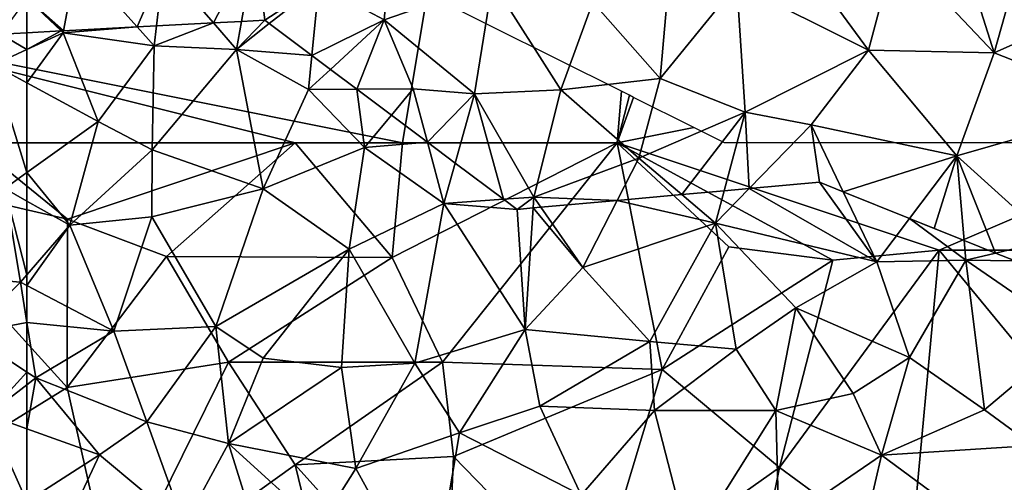
# Model space of a CAD drawing. Extents: x -2000 to -970, y -3000 to -1971.
# Drawn here: x -1625 to -1579, y -2788 to -2767 of the extents above; entities that cross this region are included whole.
import ezdxf

# ---------------------------------------------------------------- set-up
doc = ezdxf.new("R2010")
doc.units = 0
doc.header["$MEASUREMENT"] = 0
for name, color, linetype in [('Skov', 109, 'Continuous'), ('Terraen_skov', 33, 'Continuous'), ('Terran_vaadomraade', 33, 'Continuous')]:
    doc.layers.add(name, color=color, linetype=linetype)

# ---------------------------------------------------------------- blocks, each defined once
blk = doc.blocks.new('1km_6222_571_Flyttet_X-573000m_Y-6225000m_ACAD_1_FMEBLOCK26')
at = {"layer": 'Terraen_skov', "color": 92, "true_color": 0x00cc00}
for points in [[(-57.365, 16.073, 0.763), (-60.801, 15.893, 0.729), (-60.82, 15.795, 0.72)], [(-57.365, 16.073, 0.763), (-60.82, 15.795, 0.72), (-56.57, 15.185, 0.69)], [(-56.463, 16.12, 0.745), (-57.365, 16.073, 0.763), (-56.57, 15.185, 0.69)], [(-53.813, 16.259, 0.821), (-56.463, 16.12, 0.745), (-56.57, 15.185, 0.69)], [(-53.813, 16.259, 0.821), (-56.57, 15.185, 0.69), (-52.74, 15.025, 0.78)], [(-52.509, 16.328, 0.798), (-53.813, 16.259, 0.821), (-52.74, 15.025, 0.78)], [(-51.208, 16.226, 0.776), (-51.42, 16.385, 0.782), (-52.74, 15.025, 0.78)], [(-51.42, 16.385, 0.782), (-52.509, 16.328, 0.798), (-52.74, 15.025, 0.78)], [(-51.208, 16.226, 0.776), (-52.74, 15.025, 0.78), (-49.23, 14.745, 0.763)], [(-62.5, 15.022, 0.72), (-60.82, 15.795, 0.72), (-60.915, 15.887, 0.726)], [(-62.5, 15.022, 0.72), (-60.915, 15.887, 0.726), (-62.5, 15.804, 0.755)], [(-62.5, 13.461, 0.707), (-59.18, 11.665, 0.68), (-60.82, 15.795, 0.72)], [(-62.5, 13.461, 0.707), (-60.82, 15.795, 0.72), (-62.5, 15.022, 0.72)], [(-60.801, 15.893, 0.729), (-60.915, 15.887, 0.726), (-60.82, 15.795, 0.72)], [(-60.82, 15.795, 0.72), (-59.18, 11.665, 0.68), (-56.57, 15.185, 0.69)], [(-56.57, 15.185, 0.69), (-59.18, 11.665, 0.68), (-56.66, 10.345, 1.02)], [(-52.74, 15.025, 0.78), (-56.57, 15.185, 0.69), (-56.66, 10.345, 1.02)], [(-52.74, 15.025, 0.78), (-56.66, 10.345, 1.02), (-51.49, 8.535, 1.33)], [(-52.74, 15.025, 0.78), (-49.39, 13.155, 0.76), (-49.23, 14.745, 0.763)], [(-52.74, 15.025, 0.78), (-51.49, 8.535, 1.33), (-49.39, 13.155, 0.76)], [(-48.365, 14.096, 0.772), (-49.23, 14.745, 0.763), (-49.39, 13.155, 0.76)], [(-47.133, 13.173, 0.728), (-48.365, 14.096, 0.772), (-49.39, 13.155, 0.76)], [(-62.5, 9.297, 0.741), (-59.18, 11.665, 0.68), (-62.5, 13.461, 0.707)], [(-49.39, 13.155, 0.76), (-51.49, 8.535, 1.33), (-46.78, 10.455, 0.7)], [(-47.133, 13.173, 0.728), (-49.39, 13.155, 0.76), (-46.78, 10.455, 0.7)], [(-47.133, 13.173, 0.728), (-46.78, 10.455, 0.7), (-45.522, 11.967, 0.694)], [(-43.832, 10.7, 0.919), (-45.522, 11.967, 0.694), (-46.78, 10.455, 0.7)], [(-60.51, 6.835, 0.98), (-59.18, 11.665, 0.68), (-62.5, 9.297, 0.741)], [(-59.18, 11.665, 0.68), (-60.51, 6.835, 0.98), (-56.66, 10.345, 1.02)], [(-43.832, 10.7, 0.919), (-46.78, 10.455, 0.7), (-43.07, 7.855, 1.18)], [(-42.543, 9.735, 0.988), (-43.832, 10.7, 0.919), (-43.07, 7.855, 1.18)], [(-56.66, 10.345, 1.02), (-60.51, 6.835, 0.98), (-56.69, 7.235, 1.13)], [(-56.66, 10.345, 1.02), (-56.69, 7.235, 1.13), (-51.49, 8.535, 1.33)], [(-51.49, 8.535, 1.33), (-47.49, 5.725, 1.2), (-46.78, 10.455, 0.7)], [(-46.78, 10.455, 0.7), (-47.49, 5.725, 1.2), (-43.07, 7.855, 1.18)], [(-40.291, 8.047, 0.948), (-42.543, 9.735, 0.988), (-43.07, 7.855, 1.18)], [(-62.5, 7.965, 0.836), (-60.51, 6.835, 0.98), (-62.5, 9.297, 0.741)], [(-28.845, 8.542, 0.77), (-22.9, 5.125, 1.35), (-25.57, 8.835, 1.009)], [(-22.9, 5.125, 1.35), (-24.467, 8.392, 1.109), (-25.57, 8.835, 1.009)], [(-51.49, 8.535, 1.33), (-56.69, 7.235, 1.13), (-53.7, 2.125, 2.12)], [(-51.49, 8.535, 1.33), (-53.7, 2.125, 2.12), (-47.49, 5.725, 1.2)], [(-31.983, 8.262, 0.776), (-34.999, 7.992, 0.821), (-30.41, 6.935, 0.71)], [(-30.012, 8.438, 0.759), (-31.983, 8.262, 0.776), (-30.41, 6.935, 0.71)], [(-30.41, 6.935, 0.71), (-22.9, 5.125, 1.35), (-28.845, 8.542, 0.77)], [(-28.845, 8.542, 0.77), (-30.012, 8.438, 0.759), (-30.41, 6.935, 0.71)], [(-21.372, 7.148, 1.108), (-24.467, 8.392, 1.109), (-22.9, 5.125, 1.35)], [(-62.5, 7.965, 0.836), (-62.5, 4.532, 1.397), (-60.51, 6.835, 0.98)], [(-43.07, 7.855, 1.18), (-47.49, 5.725, 1.2), (-44.43, 0.415, 2.06)], [(-43.07, 7.855, 1.18), (-44.43, 0.415, 2.06), (-39.29, 1.985, 1.15)], [(-43.07, 7.855, 1.18), (-39.66, 7.575, 0.919), (-40.291, 8.047, 0.948)], [(-39.29, 1.985, 1.15), (-39.66, 7.575, 0.919), (-43.07, 7.855, 1.18)], [(-34.999, 7.992, 0.821), (-38.552, 7.674, 0.82), (-36.6, 4.875, 0.76)], [(-34.999, 7.992, 0.821), (-36.6, 4.875, 0.76), (-30.41, 6.935, 0.71)], [(-38.913, 7.642, 0.856), (-39.66, 7.575, 0.919), (-39.29, 1.985, 1.15)], [(-38.913, 7.642, 0.856), (-39.29, 1.985, 1.15), (-36.6, 4.875, 0.76)], [(-38.552, 7.674, 0.82), (-38.913, 7.642, 0.856), (-36.6, 4.875, 0.76)], [(-56.69, 7.235, 1.13), (-60.51, 6.835, 0.98), (-58.46, 1.905, 2.46)], [(-56.69, 7.235, 1.13), (-58.46, 1.905, 2.46), (-53.7, 2.125, 2.12)], [(-30.41, 6.935, 0.71), (-36.6, 4.875, 0.76), (-33.48, 1.425, 1.04)], [(-30.41, 6.935, 0.71), (-33.48, 1.425, 1.04), (-29.46, 1.065, 1.26)], [(-30.41, 6.935, 0.71), (-26.68, 2.985, 0.96), (-22.9, 5.125, 1.35)], [(-30.41, 6.935, 0.71), (-29.46, 1.065, 1.26), (-26.68, 2.985, 0.96)], [(-21.372, 7.148, 1.108), (-22.9, 5.125, 1.35), (-18.76, 5.215, 0.83)], [(-18.837, 6.13, 0.817), (-21.372, 7.148, 1.108), (-18.76, 5.215, 0.83)], [(-62.5, 4.027, 1.529), (-58.46, 1.905, 2.46), (-60.51, 6.835, 0.98)], [(-62.5, 4.027, 1.529), (-60.51, 6.835, 0.98), (-62.5, 4.532, 1.397)], [(-17.374, 5.542, 0.784), (-18.837, 6.13, 0.817), (-18.76, 5.215, 0.83)], [(-47.49, 5.725, 1.2), (-53.7, 2.125, 2.12), (-51.49, 0.645, 2.05)], [(-47.49, 5.725, 1.2), (-51.49, 0.645, 2.05), (-47.84, 0.205, 2.51)], [(-47.49, 5.725, 1.2), (-47.84, 0.205, 2.51), (-44.43, 0.415, 2.06)], [(-18.76, 5.215, 0.83), (-16.46, 5.175, 0.777), (-17.374, 5.542, 0.784)], [(-22.9, 5.125, 1.35), (-26.68, 2.985, 0.96), (-21.37, 0.675, 1.36)], [(-22.9, 5.125, 1.35), (-21.37, 0.675, 1.36), (-18.76, 5.215, 0.83)], [(-18.76, 5.215, 0.83), (-21.37, 0.675, 1.36), (-17.89, -1.755, 1.5)], [(-18.76, 5.215, 0.83), (-17.89, -1.755, 1.5), (-13.72, 1.755, 0.85)], [(-13.72, 1.755, 0.85), (-16.46, 5.175, 0.777), (-18.76, 5.215, 0.83)], [(-36.6, 4.875, 0.76), (-39.29, 1.985, 1.15), (-33.48, 1.425, 1.04)], [(-62.5, 4.027, 1.529), (-62.5, 2.3, 2.043), (-58.46, 1.905, 2.46)], [(-26.68, 2.985, 0.96), (-29.46, 1.065, 1.26), (-27.6, -1.785, 2.43)], [(-26.68, 2.985, 0.96), (-27.6, -1.785, 2.43), (-24, -0.995, 1.38)], [(-26.68, 2.985, 0.96), (-24, -0.995, 1.38), (-21.37, 0.675, 1.36)], [(-62.5, 2.3, 2.043), (-62.09, -0.275, 2.84), (-58.46, 1.905, 2.46)], [(-62.5, 2.3, 2.043), (-62.5, -0.003, 2.731), (-62.09, -0.275, 2.84)], [(-58.46, 1.905, 2.46), (-62.09, -0.275, 2.84), (-56.92, -2.325, 2.63)], [(-58.46, 1.905, 2.46), (-56.92, -2.325, 2.63), (-53.7, 2.125, 2.12)], [(-53.7, 2.125, 2.12), (-56.92, -2.325, 2.63), (-53.11, -3.325, 2.52)], [(-53.7, 2.125, 2.12), (-53.11, -3.325, 2.52), (-51.49, 0.645, 2.05)], [(-39.29, 1.985, 1.15), (-44.43, 0.415, 2.06), (-42.34, -2.825, 2.39)], [(-39.29, 1.985, 1.15), (-42.34, -2.825, 2.39), (-38.6, -1.595, 2.43)], [(-39.29, 1.985, 1.15), (-38.6, -1.595, 2.43), (-33.48, 1.425, 1.04)], [(-33.48, 1.425, 1.04), (-38.6, -1.595, 2.43), (-33.26, -1.795, 2.52)], [(-33.48, 1.425, 1.04), (-33.26, -1.795, 2.52), (-29.46, 1.065, 1.26)], [(-13.72, 1.755, 0.85), (-17.89, -1.755, 1.5), (-15.62, -3.425, 2.82)], [(-33.26, -1.795, 2.52), (-27.6, -1.785, 2.43), (-29.46, 1.065, 1.26)], [(-47.84, 0.205, 2.51), (-51.49, 0.645, 2.05), (-53.11, -3.325, 2.52)], [(-24, -0.995, 1.38), (-22.69, -3.865, 2.45), (-21.37, 0.675, 1.36)], [(-17.89, -1.755, 1.5), (-21.37, 0.675, 1.36), (-22.69, -3.865, 2.45)], [(-47.84, 0.205, 2.51), (-53.11, -3.325, 2.52), (-47.18, -4.485, 2.51)], [(-44.43, 0.415, 2.06), (-47.84, 0.205, 2.51), (-47.18, -4.485, 2.51)], [(-44.43, 0.415, 2.06), (-47.18, -4.485, 2.51), (-42.34, -2.825, 2.39)], [(-62.5, -0.003, 2.731), (-62.5, -0.588, 2.736), (-62.09, -0.275, 2.84)], [(-62.5, -2.642, 2.488), (-59.12, -3.855, 2.89), (-62.09, -0.275, 2.84)], [(-62.5, -2.642, 2.488), (-62.09, -0.275, 2.84), (-62.5, -0.588, 2.736)], [(-62.09, -0.275, 2.84), (-59.12, -3.855, 2.89), (-56.92, -2.325, 2.63)], [(-24, -0.995, 1.38), (-27.6, -1.785, 2.43), (-22.69, -3.865, 2.45)], [(-38.6, -1.595, 2.43), (-42.34, -2.825, 2.39), (-36.67, -5.735, 2.68)], [(-38.6, -1.595, 2.43), (-36.67, -5.735, 2.68), (-33.26, -1.795, 2.52)], [(-33.26, -1.795, 2.52), (-36.67, -5.735, 2.68), (-31.61, -8.175, 2.98)], [(-33.26, -1.795, 2.52), (-31.61, -8.175, 2.98), (-27.6, -1.785, 2.43)], [(-27.6, -1.785, 2.43), (-31.61, -8.175, 2.98), (-27.46, -7.145, 3.08)], [(-27.6, -1.785, 2.43), (-27.46, -7.145, 3.08), (-22.69, -3.865, 2.45)], [(-17.89, -1.755, 1.5), (-22.69, -3.865, 2.45), (-15.62, -3.425, 2.82)], [(-62.5, -2.642, 2.488), (-62.5, -6.027, 2.184), (-59.12, -3.855, 2.89)], [(-56.92, -2.325, 2.63), (-59.12, -3.855, 2.89), (-55.18, -7.145, 2.89)], [(-56.92, -2.325, 2.63), (-55.18, -7.145, 2.89), (-53.11, -3.325, 2.52)], [(-47.18, -4.485, 2.51), (-43.69, -10.805, 2.98), (-42.34, -2.825, 2.39)], [(-42.34, -2.825, 2.39), (-43.69, -10.805, 2.98), (-36.67, -5.735, 2.68)], [(-53.11, -3.325, 2.52), (-55.18, -7.145, 2.89), (-51.42, -8.745, 2.64)], [(-53.11, -3.325, 2.52), (-51.42, -8.745, 2.64), (-48.87, -7.175, 2.94)], [(-47.18, -4.485, 2.51), (-53.11, -3.325, 2.52), (-48.87, -7.175, 2.94)], [(-22.69, -3.865, 2.45), (-15.87, -8.905, 3.51), (-15.62, -3.425, 2.82)], [(-60.63, -7.065, 2.62), (-59.12, -3.855, 2.89), (-62.5, -6.027, 2.184)], [(-59.12, -3.855, 2.89), (-60.63, -7.065, 2.62), (-55.18, -7.145, 2.89)], [(-22.69, -3.865, 2.45), (-27.46, -7.145, 3.08), (-23.27, -6.415, 3.13)], [(-22.69, -3.865, 2.45), (-23.27, -6.415, 3.13), (-15.87, -8.905, 3.51)], [(-47.18, -4.485, 2.51), (-48.87, -7.175, 2.94), (-43.69, -10.805, 2.98)]]:
    blk.add_polyline3d(points, close=True, dxfattribs=at)
blk = doc.blocks.new('1km_6222_571_Flyttet_X-573000m_Y-6225000m_ACAD_1_FMEBLOCK38')
at = {"layer": 'Terran_vaadomraade', "color": 5}
for points in [[(-45.39, 5.678, 0.96), (-48.9, 2.148, 0.77), (-45.86, 0.508, 0.8)], [(-45.39, 5.678, 0.96), (-45.86, 0.508, 0.8), (-40.81, 2.268, 1.01)], [(-19.36, 5.058, 0.83), (-22.03, 3.838, 0.7), (-17.44, -1.022, 0.83)], [(-19.36, 5.058, 0.83), (-17.44, -1.022, 0.83), (-16.23, 3.238, 0.87)], [(-51.85, 4.148, 0.85), (-56.14, 3.048, 0.91), (-53.813, 0.372, 0.821)], [(-52.509, 0.441, 0.798), (-51.85, 4.148, 0.85), (-53.813, 0.372, 0.821)], [(-52.509, 0.441, 0.798), (-51.42, 0.498, 0.782), (-51.85, 4.148, 0.85)], [(-51.42, 0.498, 0.782), (-48.9, 2.148, 0.77), (-51.85, 4.148, 0.85)], [(-26.61, 3.638, 0.9), (-23.29, -0.902, 0.79), (-22.03, 3.838, 0.7)], [(-23.29, -0.902, 0.79), (-17.44, -1.022, 0.83), (-22.03, 3.838, 0.7)], [(-60.17, 3.318, 1.02), (-62.5, 1.531, 0.827), (-60.801, 0.006, 0.729)], [(-57.365, 0.186, 0.763), (-60.17, 3.318, 1.02), (-60.801, 0.006, 0.729)], [(-56.14, 3.048, 0.91), (-60.17, 3.318, 1.02), (-57.365, 0.186, 0.763)], [(-26.61, 3.638, 0.9), (-29.43, 2.178, 0.77), (-23.29, -0.902, 0.79)], [(-16.23, 3.238, 0.87), (-17.44, -1.022, 0.83), (-13.31, 0.818, 0.87)], [(-56.463, 0.233, 0.745), (-56.14, 3.048, 0.91), (-57.365, 0.186, 0.763)], [(-53.813, 0.372, 0.821), (-56.14, 3.048, 0.91), (-56.463, 0.233, 0.745)], [(-32.57, 2.558, 0.76), (-36.13, 1.338, 0.96), (-33, -2.222, 1.01)], [(-32.57, 2.558, 0.76), (-33, -2.222, 1.01), (-29.43, 2.178, 0.77)], [(-51.42, 0.498, 0.782), (-51.208, 0.339, 0.776), (-48.9, 2.148, 0.77)], [(-51.208, 0.339, 0.776), (-49.23, -1.142, 0.763), (-48.9, 2.148, 0.77)], [(-45.86, 0.508, 0.8), (-48.9, 2.148, 0.77), (-49.23, -1.142, 0.763)], [(-40.81, 2.268, 1.01), (-45.86, 0.508, 0.8), (-41.64, -2.932, 0.66)], [(-40.81, 2.268, 1.01), (-41.64, -2.932, 0.66), (-37.63, -2.742, 0.98)], [(-40.81, 2.268, 1.01), (-37.63, -2.742, 0.98), (-36.13, 1.338, 0.96)], [(-29.43, 2.178, 0.77), (-33, -2.222, 1.01), (-29.04, -3.782, 0.88)], [(-29.43, 2.178, 0.77), (-29.04, -3.782, 0.88), (-23.29, -0.902, 0.79)], [(-62.5, 1.531, 0.827), (-62.5, -0.083, 0.755), (-60.915, 0, 0.726)], [(-62.5, 1.531, 0.827), (-60.915, 0, 0.726), (-60.801, 0.006, 0.729)], [(-36.13, 1.338, 0.96), (-37.63, -2.742, 0.98), (-33, -2.222, 1.01)], [(-48.365, -1.791, 0.772), (-45.86, 0.508, 0.8), (-49.23, -1.142, 0.763)], [(-47.133, -2.714, 0.728), (-45.86, 0.508, 0.8), (-48.365, -1.791, 0.772)], [(-47.133, -2.714, 0.728), (-44.5, -2.692, 0.69), (-45.86, 0.508, 0.8)], [(-45.86, 0.508, 0.8), (-44.5, -2.692, 0.69), (-41.64, -2.932, 0.66)], [(-13.31, 0.818, 0.87), (-17.44, -1.022, 0.83), (-11.11, -3.502, 0.8)], [(-23.29, -0.902, 0.79), (-29.04, -3.782, 0.88), (-25.96, -4.382, 0.88)], [(-23.29, -0.902, 0.79), (-25.96, -4.382, 0.88), (-19.17, -5.822, 0.76)], [(-23.29, -0.902, 0.79), (-19.17, -5.822, 0.76), (-17.44, -1.022, 0.83)], [(-17.44, -1.022, 0.83), (-19.17, -5.822, 0.76), (-11.11, -3.502, 0.8)], [(-33, -2.222, 1.01), (-37.63, -2.742, 0.98), (-33.99, -5.932, 0.86)], [(-29.04, -3.782, 0.88), (-33, -2.222, 1.01), (-33.99, -5.932, 0.86)], [(-47.133, -2.714, 0.728), (-45.522, -3.92, 0.694), (-44.5, -2.692, 0.69)], [(-43.832, -5.187, 0.919), (-44.5, -2.692, 0.69), (-45.522, -3.92, 0.694)], [(-41.64, -2.932, 0.66), (-44.5, -2.692, 0.69), (-43.832, -5.187, 0.919)], [(-41.64, -2.932, 0.66), (-38.88, -7.742, 0.83), (-37.63, -2.742, 0.98)], [(-33.99, -5.932, 0.86), (-37.63, -2.742, 0.98), (-38.88, -7.742, 0.83)], [(-42.543, -6.152, 0.988), (-41.64, -2.932, 0.66), (-43.832, -5.187, 0.919)], [(-40.291, -7.84, 0.948), (-41.64, -2.932, 0.66), (-42.543, -6.152, 0.988)], [(-40.291, -7.84, 0.948), (-38.88, -7.742, 0.83), (-41.64, -2.932, 0.66)], [(-11.11, -3.502, 0.8), (-19.17, -5.822, 0.76), (-14.82, -9.742, 0.7)], [(-29.04, -3.782, 0.88), (-33.99, -5.932, 0.86), (-31.983, -7.626, 0.776)], [(-30.012, -7.449, 0.759), (-29.04, -3.782, 0.88), (-31.983, -7.626, 0.776)], [(-28.845, -7.345, 0.77), (-29.04, -3.782, 0.88), (-30.012, -7.449, 0.759)], [(-28.845, -7.345, 0.77), (-25.96, -4.382, 0.88), (-29.04, -3.782, 0.88)], [(-25.96, -4.382, 0.88), (-28.845, -7.345, 0.77), (-25.57, -7.052, 1.009)], [(-19.17, -5.822, 0.76), (-25.96, -4.382, 0.88), (-24.467, -7.495, 1.109)], [(-24.467, -7.495, 1.109), (-25.96, -4.382, 0.88), (-25.57, -7.052, 1.009)], [(-34.999, -7.895, 0.821), (-33.99, -5.932, 0.86), (-38.88, -7.742, 0.83)], [(-31.983, -7.626, 0.776), (-33.99, -5.932, 0.86), (-34.999, -7.895, 0.821)], [(-21.372, -8.739, 1.108), (-19.17, -5.822, 0.76), (-24.467, -7.495, 1.109)], [(-19.17, -5.822, 0.76), (-21.372, -8.739, 1.108), (-20.233, -9.196, 0.977)], [(-18.837, -9.757, 0.817), (-19.17, -5.822, 0.76), (-20.233, -9.196, 0.977)], [(-17.374, -10.345, 0.784), (-14.82, -9.742, 0.7), (-19.17, -5.822, 0.76)], [(-17.374, -10.345, 0.784), (-19.17, -5.822, 0.76), (-18.837, -9.757, 0.817)], [(-40.291, -7.84, 0.948), (-39.66, -8.312, 0.919), (-38.88, -7.742, 0.83)], [(-39.66, -8.312, 0.919), (-38.913, -8.245, 0.856), (-38.88, -7.742, 0.83)], [(-38.552, -8.213, 0.82), (-38.88, -7.742, 0.83), (-38.913, -8.245, 0.856)], [(-34.999, -7.895, 0.821), (-38.88, -7.742, 0.83), (-38.552, -8.213, 0.82)], [(-14.82, -9.742, 0.7), (-17.374, -10.345, 0.784), (-16.46, -10.712, 0.777)]]:
    blk.add_polyline3d(points, close=True, dxfattribs=at)
blk = doc.blocks.new('1km_6222_571_Flyttet_X-573000m_Y-6225000m_ACAD_1_FMEBLOCK55')
at = {"layer": 'Terran_vaadomraade', "color": 5}
blk.add_polyline3d([(39.958, 2.199, 0.755), (39.958, 3.813, 0.827), (38.733, 2.134, 0.777)], close=True, dxfattribs=at)
blk = doc.blocks.new('1km_6222_571_Flyttet_X-573000m_Y-6225000m_ACAD_1_FMEBLOCK111')
at = {"layer": 'Terraen_skov', "color": 92, "true_color": 0x00cc00}
for points in [[(16.016, 23.028, 0.83), (14.079, 22.927, 0.88), (13.18, 20.88, 0.79)], [(16.016, 23.028, 0.83), (13.18, 20.88, 0.79), (17.14, 21.67, 0.72)], [(17.475, 23.105, 0.777), (16.016, 23.028, 0.83), (17.14, 21.67, 0.72)], [(18.7, 22.388, 0.72), (17.475, 23.105, 0.777), (17.14, 21.67, 0.72)], [(18.7, 22.388, 0.72), (18.7, 23.169, 0.755), (17.475, 23.105, 0.777)], [(10.597, 22.506, 0.781), (8.011, 20.409, 0.771), (13.18, 20.88, 0.79)], [(12.21, 22.828, 0.857), (10.91, 22.76, 0.806), (10.597, 22.506, 0.781)], [(12.21, 22.828, 0.857), (10.597, 22.506, 0.781), (13.18, 20.88, 0.79)], [(14.079, 22.927, 0.88), (12.21, 22.828, 0.857), (13.18, 20.88, 0.79)], [(18.7, 20.826, 0.707), (18.7, 22.388, 0.72), (17.14, 21.67, 0.72)], [(13.18, 20.88, 0.79), (13.74, 16.67, 0.72), (17.14, 21.67, 0.72)], [(17.14, 21.67, 0.72), (13.74, 16.67, 0.72), (17.66, 15.92, 0.76)], [(18.7, 16.662, 0.741), (18.7, 20.826, 0.707), (17.14, 21.67, 0.72)], [(18.7, 16.662, 0.741), (17.14, 21.67, 0.72), (17.66, 15.92, 0.76)], [(8.011, 20.409, 0.771), (10.24, 15.05, 0.97), (13.18, 20.88, 0.79)], [(13.18, 20.88, 0.79), (10.24, 15.05, 0.97), (13.74, 16.67, 0.72)], [(7.851, 20.28, 0.774), (7.672, 20.135, 0.767), (10.24, 15.05, 0.97)], [(8.011, 20.409, 0.771), (7.851, 20.28, 0.774), (10.24, 15.05, 0.97)], [(7.672, 20.135, 0.767), (4.445, 17.518, 0.736), (5.46, 15.71, 0.71)], [(7.672, 20.135, 0.767), (5.46, 15.71, 0.71), (10.24, 15.05, 0.97)], [(4.445, 17.518, 0.736), (0.826, 14.584, 0.737), (5.46, 15.71, 0.71)], [(13.74, 16.67, 0.72), (10.24, 15.05, 0.97), (14.56, 11.87, 1.27)], [(13.74, 16.67, 0.72), (14.56, 11.87, 1.27), (17.66, 15.92, 0.76)], [(18.7, 16.662, 0.741), (17.66, 15.92, 0.76), (18.7, 15.33, 0.836)], [(3.3, 12.02, 0.74), (5.46, 15.71, 0.71), (0.826, 14.584, 0.737)], [(5.46, 15.71, 0.71), (3.3, 12.02, 0.74), (7.19, 11.78, 0.71)], [(5.46, 15.71, 0.71), (7.19, 11.78, 0.71), (10.24, 15.05, 0.97)], [(17.66, 15.92, 0.76), (14.56, 11.87, 1.27), (18.4, 11.55, 1.46)], [(18.7, 15.33, 0.836), (17.66, 15.92, 0.76), (18.7, 11.897, 1.397)], [(17.66, 15.92, 0.76), (18.4, 11.55, 1.46), (18.7, 11.897, 1.397)], [(10.24, 15.05, 0.97), (7.19, 11.78, 0.71), (10.22, 10.23, 1.35)], [(10.24, 15.05, 0.97), (10.22, 10.23, 1.35), (14.56, 11.87, 1.27)], [(-0.552, 13.467, 0.751), (3.3, 12.02, 0.74), (0.521, 14.336, 0.74)], [(0.521, 14.336, 0.74), (3.3, 12.02, 0.74), (0.826, 14.584, 0.737)], [(-0.552, 13.467, 0.751), (-2.956, 11.517, 0.786), (-2.91, 10.87, 0.78)], [(-0.552, 13.467, 0.751), (-2.91, 10.87, 0.78), (3.3, 12.02, 0.74)], [(3.3, 12.02, 0.74), (-2.91, 10.87, 0.78), (0.34, 7.1, 0.64)], [(3.3, 12.02, 0.74), (0.34, 7.1, 0.64), (4.96, 7.78, 1)], [(3.3, 12.02, 0.74), (4.96, 7.78, 1), (7.19, 11.78, 0.71)], [(-2.956, 11.517, 0.786), (-3.258, 11.272, 0.803), (-2.91, 10.87, 0.78)], [(7.19, 11.78, 0.71), (4.96, 7.78, 1), (10.22, 10.23, 1.35)], [(14.56, 11.87, 1.27), (10.22, 10.23, 1.35), (12.36, 8.3, 2.17)], [(14.56, 11.87, 1.27), (12.36, 8.3, 2.17), (15.99, 9.16, 2.01)], [(14.56, 11.87, 1.27), (15.99, 9.16, 2.01), (18.4, 11.55, 1.46)], [(18.7, 9.666, 2.043), (18.4, 11.55, 1.46), (15.99, 9.16, 2.01)], [(18.7, 11.393, 1.529), (18.7, 11.897, 1.397), (18.4, 11.55, 1.46)], [(18.7, 11.393, 1.529), (18.4, 11.55, 1.46), (18.7, 9.666, 2.043)], [(-3.258, 11.272, 0.803), (-3.745, 10.877, 0.81), (-2.91, 10.87, 0.78)], [(-3.745, 10.877, 0.81), (-4.95, 9.9, 0.909), (-2.91, 10.87, 0.78)], [(-2.91, 10.87, 0.78), (-4.95, 9.9, 0.909), (-3.91, 7.28, 1.02)], [(-2.91, 10.87, 0.78), (-3.91, 7.28, 1.02), (0.34, 7.1, 0.64)], [(10.22, 10.23, 1.35), (4.96, 7.78, 1), (7.88, 6.01, 1.32)], [(10.22, 10.23, 1.35), (7.88, 6.01, 1.32), (9.87, 5.35, 1.99)], [(10.22, 10.23, 1.35), (9.87, 5.35, 1.99), (12.36, 8.3, 2.17)], [(-3.91, 7.28, 1.02), (-4.95, 9.9, 0.909), (-6.289, 9.073, 1.005)], [(18.7, 9.666, 2.043), (15.99, 9.16, 2.01), (18.7, 7.362, 2.731)], [(-6.289, 9.073, 1.005), (-8.917, 7.448, 0.875), (-8.97, 6.41, 0.84)], [(-6.289, 9.073, 1.005), (-8.97, 6.41, 0.84), (-3.91, 7.28, 1.02)], [(15.99, 9.16, 2.01), (12.36, 8.3, 2.17), (13.08, 4.89, 1.69)], [(15.99, 9.16, 2.01), (13.08, 4.89, 1.69), (16.87, 5.38, 2.27)], [(18.7, 7.362, 2.731), (15.99, 9.16, 2.01), (16.87, 5.38, 2.27)], [(12.36, 8.3, 2.17), (9.87, 5.35, 1.99), (13.08, 4.89, 1.69)], [(-8.917, 7.448, 0.875), (-9.604, 7.023, 0.857), (-8.97, 6.41, 0.84)], [(4.96, 7.78, 1), (0.34, 7.1, 0.64), (2.65, 4.27, 1.33)], [(4.96, 7.78, 1), (2.65, 4.27, 1.33), (7.88, 6.01, 1.32)], [(18.7, 7.362, 2.731), (16.87, 5.38, 2.27), (18.7, 6.777, 2.736)], [(-9.604, 7.023, 0.857), (-10.44, 6.507, 0.871), (-8.97, 6.41, 0.84)], [(-3.91, 7.28, 1.02), (-8.97, 6.41, 0.84), (-4.82, 4.41, 0.88)], [(-3.91, 7.28, 1.02), (-4.82, 4.41, 0.88), (0.34, 7.1, 0.64)], [(0.34, 7.1, 0.64), (-4.82, 4.41, 0.88), (-1.16, 0.7, 1.05)], [(0.34, 7.1, 0.64), (-1.16, 0.7, 1.05), (2.65, 4.27, 1.33)], [(-11.993, 5.547, 0.998), (-9.86, 2.53, 1.21), (-10.44, 6.507, 0.871)], [(-9.86, 2.53, 1.21), (-8.97, 6.41, 0.84), (-10.44, 6.507, 0.871)], [(18.7, 4.723, 2.488), (18.7, 6.777, 2.736), (16.87, 5.38, 2.27)], [(-8.97, 6.41, 0.84), (-9.86, 2.53, 1.21), (-7.08, 1.33, 0.98)], [(-8.97, 6.41, 0.84), (-7.08, 1.33, 0.98), (-4.82, 4.41, 0.88)], [(7.88, 6.01, 1.32), (2.65, 4.27, 1.33), (9.38, 2.19, 1.54)], [(7.88, 6.01, 1.32), (9.38, 2.19, 1.54), (9.87, 5.35, 1.99)], [(-11.993, 5.547, 0.998), (-13.11, 4.856, 0.86), (-9.86, 2.53, 1.21)], [(9.87, 5.35, 1.99), (9.38, 2.19, 1.54), (12.32, 1.72, 2.17)], [(13.08, 4.89, 1.69), (9.87, 5.35, 1.99), (12.32, 1.72, 2.17)], [(13.08, 4.89, 1.69), (17.63, 0.65, 1.96), (16.87, 5.38, 2.27)], [(18.7, 4.723, 2.488), (16.87, 5.38, 2.27), (18.7, 1.338, 2.184)], [(16.87, 5.38, 2.27), (17.63, 0.65, 1.96), (18.7, 1.338, 2.184)], [(-13.11, 4.856, 0.86), (-15.951, 3.1, 0.886), (-13.55, 2.45, 0.78)], [(-13.11, 4.856, 0.86), (-13.55, 2.45, 0.78), (-9.86, 2.53, 1.21)], [(13.08, 4.89, 1.69), (12.32, 1.72, 2.17), (17.63, 0.65, 1.96)], [(-4.82, 4.41, 0.88), (-7.08, 1.33, 0.98), (-1.16, 0.7, 1.05)], [(2.65, 4.27, 1.33), (-1.16, 0.7, 1.05), (3.78, -0.4, 1.1)], [(2.65, 4.27, 1.33), (3.78, -0.4, 1.1), (9.38, 2.19, 1.54)], [(-13.55, 2.45, 0.78), (-15.951, 3.1, 0.886), (-17.24, 2.303, 1.087)], [(-17.24, 2.303, 1.087), (-18.7, 1.4, 1.331), (-18.337, 0.137, 1.445)], [(-18.207, -0.315, 1.492), (-17.24, 2.303, 1.087), (-18.337, 0.137, 1.445)], [(-18.207, -0.315, 1.492), (-17.464, -2.899, 1.473), (-13.55, 2.45, 0.78)], [(-18.207, -0.315, 1.492), (-13.55, 2.45, 0.78), (-17.24, 2.303, 1.087)], [(-17.464, -2.899, 1.473), (-17.16, -3.45, 1.45), (-13.55, 2.45, 0.78)], [(-13.55, 2.45, 0.78), (-17.16, -3.45, 1.45), (-13.81, -4.19, 0.78)], [(-13.55, 2.45, 0.78), (-13.81, -4.19, 0.78), (-11.19, -3.21, 1.09)], [(-9.86, 2.53, 1.21), (-13.55, 2.45, 0.78), (-11.19, -3.21, 1.09)], [(-9.86, 2.53, 1.21), (-11.19, -3.21, 1.09), (-7.08, 1.33, 0.98)], [(9.38, 2.19, 1.54), (3.78, -0.4, 1.1), (8.37, -0.86, 2.18)], [(9.38, 2.19, 1.54), (8.37, -0.86, 2.18), (12.45, -1.07, 1.77)], [(12.32, 1.72, 2.17), (9.38, 2.19, 1.54), (12.45, -1.07, 1.77)], [(12.32, 1.72, 2.17), (15.22, -2.11, 2.47), (17.63, 0.65, 1.96)], [(12.32, 1.72, 2.17), (12.45, -1.07, 1.77), (15.22, -2.11, 2.47)], [(-7.08, 1.33, 0.98), (-11.19, -3.21, 1.09), (-5.25, -2.57, 1.16)], [(-7.08, 1.33, 0.98), (-5.25, -2.57, 1.16), (-1.16, 0.7, 1.05)], [(18.7, 1.338, 2.184), (17.63, 0.65, 1.96), (18.7, 0.523, 2.2)], [(-1.16, 0.7, 1.05), (-5.25, -2.57, 1.16), (-3.33, -8.02, 1.6)], [(-1.16, 0.7, 1.05), (-3.33, -8.02, 1.6), (3.76, -6.37, 1.72)], [(3.78, -0.4, 1.1), (-1.16, 0.7, 1.05), (3.76, -6.37, 1.72)], [(18.7, -0.806, 2.175), (17.63, 0.65, 1.96), (15.22, -2.11, 2.47)], [(18.7, 0.523, 2.2), (17.63, 0.65, 1.96), (18.7, -0.806, 2.175)], [(3.78, -0.4, 1.1), (3.76, -6.37, 1.72), (8.48, -4.26, 1.82)], [(3.78, -0.4, 1.1), (8.48, -4.26, 1.82), (8.37, -0.86, 2.18)], [(8.37, -0.86, 2.18), (8.48, -4.26, 1.82), (12.45, -1.07, 1.77)], [(18.7, -0.806, 2.175), (15.22, -2.11, 2.47), (18.7, -3.126, 2.556)], [(12.45, -1.07, 1.77), (8.48, -4.26, 1.82), (11.72, -6.33, 2.03)], [(12.45, -1.07, 1.77), (11.72, -6.33, 2.03), (15.22, -2.11, 2.47)], [(15.22, -2.11, 2.47), (11.72, -6.33, 2.03), (14.52, -8.83, 2.6)], [(18.7, -5.492, 2.607), (15.22, -2.11, 2.47), (14.52, -8.83, 2.6)], [(18.7, -5.492, 2.607), (18.7, -3.126, 2.556), (15.22, -2.11, 2.47)], [(-11.19, -3.21, 1.09), (-8.04, -10.92, 1.66), (-5.25, -2.57, 1.16)], [(-5.25, -2.57, 1.16), (-8.04, -10.92, 1.66), (-3.33, -8.02, 1.6)], [(-17.464, -2.899, 1.473), (-17.302, -3.462, 1.464), (-17.16, -3.45, 1.45)], [(-11.19, -3.21, 1.09), (-13.81, -4.19, 0.78), (-12.04, -9.44, 1.71)], [(-11.19, -3.21, 1.09), (-12.04, -9.44, 1.71), (-8.04, -10.92, 1.66)], [(-17.199, -3.818, 1.491), (-17.16, -3.45, 1.45), (-17.302, -3.462, 1.464)], [(-13.81, -4.19, 0.78), (-17.16, -3.45, 1.45), (-17.199, -3.818, 1.491)], [(-16.614, -5.852, 1.539), (-13.81, -4.19, 0.78), (-17.199, -3.818, 1.491)], [(-16.614, -5.852, 1.539), (-16.273, -7.039, 1.757), (-13.81, -4.19, 0.78)], [(-16.273, -7.039, 1.757), (-12.04, -9.44, 1.71), (-13.81, -4.19, 0.78)], [(3.76, -6.37, 1.72), (11.72, -6.33, 2.03), (8.48, -4.26, 1.82)], [(18.7, -5.492, 2.607), (14.52, -8.83, 2.6), (18.7, -9.387, 2.733)], [(3.76, -6.37, 1.72), (-3.33, -8.02, 1.6), (2.57, -12.89, 2.37)], [(3.76, -6.37, 1.72), (2.57, -12.89, 2.37), (7.08, -14.29, 2.51)], [(3.76, -6.37, 1.72), (7.08, -14.29, 2.51), (11.72, -6.33, 2.03)], [(11.72, -6.33, 2.03), (7.08, -14.29, 2.51), (14.52, -8.83, 2.6)], [(-16.273, -7.039, 1.757), (-15.85, -8.51, 1.777), (-14.638, -9.462, 1.769)], [(-16.273, -7.039, 1.757), (-14.638, -9.462, 1.769), (-12.04, -9.44, 1.71)], [(-3.33, -8.02, 1.6), (-8.04, -10.92, 1.66), (-2.32, -13.71, 2.09)], [(-3.33, -8.02, 1.6), (-2.32, -13.71, 2.09), (2.57, -12.89, 2.37)], [(14.52, -8.83, 2.6), (7.08, -14.29, 2.51), (15.05, -13.23, 2.86)], [(18.7, -9.387, 2.733), (14.52, -8.83, 2.6), (18.7, -11.236, 2.837)], [(14.52, -8.83, 2.6), (15.05, -13.23, 2.86), (18.7, -11.236, 2.837)], [(-13.098, -10.672, 1.866), (-12.04, -9.44, 1.71), (-14.638, -9.462, 1.769)], [(-12.363, -11.25, 1.766), (-12.04, -9.44, 1.71), (-13.098, -10.672, 1.866)], [(-8.04, -10.92, 1.66), (-12.04, -9.44, 1.71), (-12.363, -11.25, 1.766)], [(-10.06, -13.059, 1.764), (-8.04, -10.92, 1.66), (-12.363, -11.25, 1.766)], [(-8.04, -10.92, 1.66), (-10.06, -13.059, 1.764), (-9.36, -13.61, 1.826)], [(-7.83, -14.718, 1.955), (-8.04, -10.92, 1.66), (-9.36, -13.61, 1.826)], [(-8.04, -10.92, 1.66), (-4.28, -16.76, 2.12), (-2.32, -13.71, 2.09)], [(-4.28, -16.76, 2.12), (-8.04, -10.92, 1.66), (-7.83, -14.718, 1.955)], [(18.7, -14.096, 3.204), (18.7, -11.236, 2.837), (15.05, -13.23, 2.86)], [(-2.32, -13.71, 2.09), (0.63, -17.69, 2.53), (2.57, -12.89, 2.37)], [(2.57, -12.89, 2.37), (0.63, -17.69, 2.53), (7.08, -14.29, 2.51)], [(15.05, -13.23, 2.86), (7.08, -14.29, 2.51), (10.45, -17.68, 2.95)], [(15.05, -13.23, 2.86), (10.45, -17.68, 2.95), (16.67, -19.98, 3.54)], [(18.7, -14.096, 3.204), (15.05, -13.23, 2.86), (18.7, -16.959, 3.441)], [(15.05, -13.23, 2.86), (16.67, -19.98, 3.54), (18.7, -16.959, 3.441)], [(-2.32, -13.71, 2.09), (-4.28, -16.76, 2.12), (0.63, -17.69, 2.53)], [(7.08, -14.29, 2.51), (0.63, -17.69, 2.53), (2.64, -20.78, 2.95)], [(7.08, -14.29, 2.51), (2.64, -20.78, 2.95), (7.55, -21.44, 3.23)], [(7.08, -14.29, 2.51), (7.55, -21.44, 3.23), (10.45, -17.68, 2.95)], [(-4.766, -16.937, 2.133), (-4.28, -16.76, 2.12), (-7.83, -14.718, 1.955)], [(-4.125, -17.402, 2.17), (-4.28, -16.76, 2.12), (-4.766, -16.937, 2.133)], [(-4.125, -17.402, 2.17), (0.63, -17.69, 2.53), (-4.28, -16.76, 2.12)], [(18.7, -21.05, 3.698), (18.7, -16.959, 3.441), (16.67, -19.98, 3.54)], [(-4.125, -17.402, 2.17), (-0.69, -19.89, 2.567), (0.63, -17.69, 2.53)], [(-0.69, -19.89, 2.567), (-0.362, -20.042, 2.6), (0.63, -17.69, 2.53)], [(-0.362, -20.042, 2.6), (1.25, -20.79, 2.813), (0.63, -17.69, 2.53)], [(0.63, -17.69, 2.53), (1.25, -20.79, 2.813), (2.64, -20.78, 2.95)], [(10.45, -17.68, 2.95), (7.55, -21.44, 3.23), (9.792, -21.85, 3.387)], [(13.049, -22.332, 3.602), (10.45, -17.68, 2.95), (9.792, -21.85, 3.387)], [(16.67, -19.98, 3.54), (10.45, -17.68, 2.95), (13.049, -22.332, 3.602)], [(13.258, -22.363, 3.617), (16.67, -19.98, 3.54), (13.049, -22.332, 3.602)], [(13.258, -22.363, 3.617), (13.679, -22.426, 3.637), (16.67, -19.98, 3.54)], [(13.679, -22.426, 3.637), (18.7, -22.12, 3.786), (16.67, -19.98, 3.54)], [(18.7, -22.12, 3.786), (18.7, -21.05, 3.698), (16.67, -19.98, 3.54)], [(1.25, -20.79, 2.813), (2.445, -20.935, 2.942), (2.64, -20.78, 2.95)], [(2.701, -20.966, 2.969), (2.64, -20.78, 2.95), (2.445, -20.935, 2.942)], [(7.55, -21.44, 3.23), (2.64, -20.78, 2.95), (2.701, -20.966, 2.969)], [(7.498, -21.548, 3.237), (7.55, -21.44, 3.23), (2.701, -20.966, 2.969)], [(7.562, -21.556, 3.241), (7.55, -21.44, 3.23), (7.498, -21.548, 3.237)], [(9.792, -21.85, 3.387), (7.55, -21.44, 3.23), (8.91, -21.72, 3.328)], [(7.55, -21.44, 3.23), (7.562, -21.556, 3.241), (8.91, -21.72, 3.328)], [(13.679, -22.426, 3.637), (18.7, -23.169, 3.865), (18.7, -22.12, 3.786)]]:
    blk.add_polyline3d(points, close=True, dxfattribs=at)
blk = doc.blocks.new('1km_6222_571_Flyttet_X-573000m_Y-6225000m_ACAD_1_FMEBLOCK183')
at = {"layer": 'Skov', "color": 107, "true_color": 0x3b7449}
for points in [[(-106.346, -265.577, 0.867), (-112.5, -262.5, 0.863), (-117.5, -262.5, 0.86), (-131.958, -266.114, 0.852), (-132.5, -267.5, 0.841), (-107.5, -272.5, 0.812)], [(-97.3, -270.1, 0.909), (-106.346, -265.577, 0.867), (-107.5, -272.5, 0.812), (-97.5, -272.5, 0.892)], [(-127.5, -272.5, 4.711), (-112.5, -272.5, 10.649), (-132.5, -267.5, 0.841)], [(-132.5, -267.5, 0.841), (-112.5, -272.5, 10.649), (-107.5, -272.5, 0.812)], [(-97.3, -270.1, 0.909), (-97.5, -272.5, 0.892), (-96.923, -270.288, 0.912)], [(-96.731, -270.385, 0.911), (-96.923, -270.288, 0.912), (-97.5, -272.5, 0.892)], [(-96.731, -270.385, 0.911), (-97.5, -272.5, 0.892), (-93.929, -271.786, 0.885)], [(-93.929, -271.786, 0.885), (-97.5, -272.5, 0.892), (-82.5, -277.5, 1.03), (-70.833, -272.5, 0.951), (-82.5, -272.5, 0.918), (-87.5, -272.5, 0.903), (-92.5, -272.5, 0.889)], [(-127.5, -272.5, 4.711), (-132.14, -273.97, 0.948), (-123.12, -276.06, 6.162)], [(-127.5, -272.5, 4.711), (-123.12, -276.06, 6.162), (-112.5, -272.5, 10.649)], [(-112.5, -272.5, 10.649), (-123.12, -276.06, 6.162), (-118.5, -277.79, 1.476)], [(-107.99, -277.84, 10.764), (-112.5, -272.5, 10.649), (-118.5, -277.79, 1.476)], [(-107.99, -277.84, 10.764), (-107.5, -272.5, 0.812), (-112.5, -272.5, 10.649)], [(-107.99, -277.84, 10.764), (-105.64, -282.72, 16.96), (-97.5, -272.5, 0.892)], [(-107.99, -277.84, 10.764), (-97.5, -272.5, 0.892), (-107.5, -272.5, 0.812)], [(-97.5, -272.5, 0.892), (-105.64, -282.72, 16.96), (-95.41, -283.05, 7.664)], [(-97.5, -272.5, 0.892), (-95.41, -283.05, 7.664), (-92.29, -277.34, 0.934)], [(-97.5, -272.5, 0.892), (-92.29, -277.34, 0.934), (-87.45, -277.96, 10.16)], [(-97.5, -272.5, 0.892), (-87.45, -277.96, 10.16), (-82.5, -277.5, 1.03)], [(-64.167, -272.5, 0.837), (-70.833, -272.5, 0.951), (-82.5, -277.5, 1.03), (-72.5, -277.5, 0.858)], [(-132.14, -273.97, 0.948), (-129.05, -287.55, 13.576), (-123.13, -283.9, 9.454)], [(-132.14, -273.97, 0.948), (-123.13, -283.9, 9.454), (-123.12, -276.06, 6.162)], [(-123.13, -283.9, 9.454), (-118.5, -277.79, 1.476), (-123.12, -276.06, 6.162)], [(-95.41, -283.05, 7.664), (-87.45, -277.96, 10.16), (-92.29, -277.34, 0.934)], [(-82.5, -277.5, 1.03), (-87.45, -277.96, 10.16), (-89.94, -287.62, 17.449)], [(-82.5, -277.5, 1.03), (-89.94, -287.62, 17.449), (-83.85, -292.09, 6.737)], [(-82.5, -277.5, 1.03), (-83.85, -292.09, 6.737), (-75.32, -286.2, 2.883)], [(-72.5, -277.5, 0.858), (-82.5, -277.5, 1.03), (-75.32, -286.2, 2.883)], [(-123.13, -283.9, 9.454), (-115.61, -282.72, 12.804), (-118.5, -277.79, 1.476)], [(-107.99, -277.84, 10.764), (-118.5, -277.79, 1.476), (-115.61, -282.72, 12.804)], [(-107.99, -277.84, 10.764), (-115.61, -282.72, 12.804), (-105.64, -282.72, 16.96)], [(-89.94, -287.62, 17.449), (-87.45, -277.96, 10.16), (-95.41, -283.05, 7.664)], [(-120.96, -293.55, 9.206), (-115.61, -282.72, 12.804), (-123.13, -283.9, 9.454)], [(-120.96, -293.55, 9.206), (-112.5, -287.5, 2.524), (-115.61, -282.72, 12.804)], [(-115.61, -282.72, 12.804), (-112.5, -287.5, 2.524), (-105.64, -282.72, 16.96)], [(-105.64, -282.72, 16.96), (-112.5, -287.5, 2.524), (-105.12, -287.1, 9.396)], [(-105.64, -282.72, 16.96), (-105.12, -287.1, 9.396), (-95.41, -283.05, 7.664)], [(-98.63, -293.78, 3.222), (-95.41, -283.05, 7.664), (-105.12, -287.1, 9.396)], [(-89.94, -287.62, 17.449), (-95.41, -283.05, 7.664), (-98.63, -293.78, 3.222)], [(-129.05, -287.55, 13.576), (-120.96, -293.55, 9.206), (-123.13, -283.9, 9.454)], [(-105.48, -295.31, 8.166), (-105.12, -287.1, 9.396), (-112.5, -287.5, 2.524)], [(-105.48, -295.31, 8.166), (-98.63, -293.78, 3.222), (-105.12, -287.1, 9.396)], [(-120.96, -293.55, 9.206), (-110.02, -297.68, 7.346), (-112.5, -287.5, 2.524)], [(-110.02, -297.68, 7.346), (-105.48, -295.31, 8.166), (-112.5, -287.5, 2.524)], [(-89.94, -287.62, 17.449), (-98.63, -293.78, 3.222), (-91.96, -297.63, 10.476)], [(-89.94, -287.62, 17.449), (-91.96, -297.63, 10.476), (-83.85, -292.09, 6.737)]]:
    blk.add_polyline3d(points, close=True, dxfattribs=at)

msp = doc.modelspace()

# ---------------------------------------------------------------- block references
at = {"layer": 'Skov', "color": 107, "true_color": 0x3b7449}
msp.add_blockref('1km_6222_571_Flyttet_X-573000m_Y-6225000m_ACAD_1_FMEBLOCK183', (-1500, -2500), dxfattribs=at)
at = {"layer": 'Terraen_skov', "color": 92, "true_color": 0x00cc00}
for name, p in [('1km_6222_571_Flyttet_X-573000m_Y-6225000m_ACAD_1_FMEBLOCK26', (-1562.5, -2783.175)), ('1km_6222_571_Flyttet_X-573000m_Y-6225000m_ACAD_1_FMEBLOCK111', (-1643.7, -2790.54))]:
    msp.add_blockref(name, p, dxfattribs=at)
at = {"layer": 'Terran_vaadomraade', "color": 5}
for name, p in [('1km_6222_571_Flyttet_X-573000m_Y-6225000m_ACAD_1_FMEBLOCK55', (-1664.958, -2769.57)), ('1km_6222_571_Flyttet_X-573000m_Y-6225000m_ACAD_1_FMEBLOCK38', (-1562.5, -2767.288))]:
    msp.add_blockref(name, p, dxfattribs=at)

doc.saveas('drawing.dxf')
